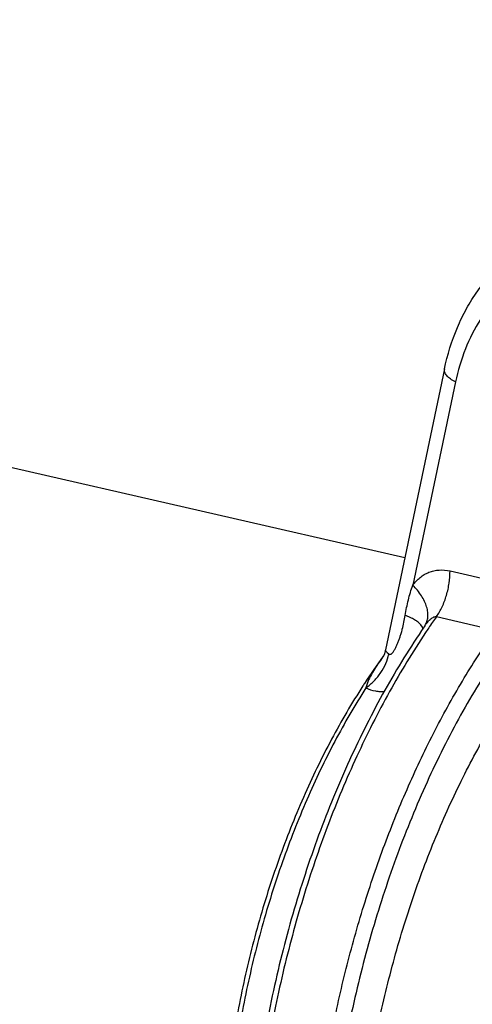
# Model space of a CAD drawing. Units: inches. Extents: x 2.2 to 13.7, y 0.6 to 15.9.
# Drawn here: x 8.8 to 9.1, y 3.7 to 4.2 of the extents above; entities that cross this region are included whole.
import ezdxf

# ---------------------------------------------------------------- set-up
doc = ezdxf.new("R2010")
doc.units = ezdxf.units.IN
doc.header["$LTSCALE"] = 1.21
doc.header["$MEASUREMENT"] = 0
doc.layers.add('12_COMPONENTS', color=7, linetype='CONTINUOUS')

msp = doc.modelspace()

# ---------------------------------------------------------------- linework, layer by layer
at = {"layer": '12_COMPONENTS', "linetype": 'Continuous'}
for p, q in [((9.044165466799999, 3.9307914196), (7.1826086223, 4.357894132799999)), ((9.0656329414, 4.0332317637), (9.0337371642, 3.8810287472)), ((9.0715873689, 4.026187117), (9.0485001502, 3.9160175389)), ((9.0686305851, 3.9237628231), (9.1005483841, 3.9164398243)), ((9.061282256, 3.8989573505), (9.093200055, 3.8916343517)), ((9.0536956517, 3.8932520152), (9.0528512916, 3.89447876)), ((9.0541063026, 3.8922711466), (9.0536956517, 3.8932520152)), ((9.0549701831, 3.8939820164), (9.0549813772, 3.8939983505)), ((9.0549813772, 3.8939983505), (9.0551317157, 3.8942155195)), ((9.0346133355, 3.8795884045), (9.0355175674, 3.8787499481))]:
    msp.add_line(p, q, dxfattribs=at)
msp.add_lwpolyline([(9.0337370419, 3.8810281919), (9.0336006401, 3.8804282776), (9.0330909955, 3.8787319276), (9.0326039938, 3.877542668), (9.032387521799999, 3.8771052689)], dxfattribs=at)
for centre, radius, start, end in [((9.3932554426, 3.665134992), 0.4060530654, 144.8413894542, 145.8838316081), ((9.3951908584, 3.6608329266), 0.4124421513, 145.5749351495, 145.9984731808), ((9.4036598254, 3.6580462933), 0.4186427342, 145.8792857958, 146.3003283938), ((9.311289312000001, 3.674647247), 0.3447894797, 143.9690291649, 146.8428840983), ((9.205222753500001, 3.7525248537), 0.2131835871, 144.0428624294, 144.5456833794), ((9.3294201367, 3.6625435592), 0.3665881491, 146.8090499297, 147.1462050448)]:
    msp.add_arc(centre, radius, start, end, dxfattribs=at)
for points, knots in [([(9.0656329414, 4.0332317637), (9.0672399008, 4.0408999907), (9.070687639400001, 4.0521364825), (9.0774229263, 4.0660286008), (9.0834110957, 4.0756343562), (9.090328437, 4.0844079562), (9.0981200018, 4.092258071), (9.1067113008, 4.099097186), (9.112922917899999, 4.1029376149), (9.1161227828, 4.1046611178)], [0, 0, 0, 0, 0.260397825, 0.3873873185, 0.5124297976, 0.6358334707, 0.7579551506000001, 0.8792034665, 1, 1, 1, 1]), ([(9.279720494, 3.9784344939), (9.278315292, 3.985346076), (9.274515444299999, 3.9990828639), (9.2661318921, 4.0188004111), (9.2552358881, 4.037312758500001), (9.2421274054, 4.0541019368), (9.227165864, 4.068704011), (9.210758825, 4.0807123005), (9.1933511802, 4.0897885603), (9.175414742000001, 4.0956682645), (9.1574403959, 4.0981656796), (9.1399330198, 4.0971804979), (9.1234053668, 4.092711066000001), (9.1083609473, 4.0848717997), (9.0952609894, 4.0739019684), (9.0844902708, 4.0601469331), (9.0763414663, 4.0440370094), (9.0728636427, 4.0322773504), (9.0715873689, 4.026187117)], [0, 0, 0, 0, 0.0694483854, 0.1398388771, 0.2104053798, 0.2803591095, 0.3489668946, 0.4156118266, 0.4798526172, 0.5414805199, 0.6005705122, 0.6575091064999999, 0.7129801903, 0.7678917156999999, 0.8232406627, 0.8799503651, 0.9387288534999999, 1, 1, 1, 1]), ([(9.0715873689, 4.026187117), (9.0706369363, 4.0266515807), (9.068939607899999, 4.0276309456), (9.0671549377, 4.0291720803), (9.066194717, 4.0304794349), (9.0657452252, 4.0314140137), (9.065537838200001, 4.0323399168), (9.0655733512, 4.032947572599999), (9.0656329178, 4.0332317687)], [0, 0, 0, 0, 0.3233322032, 0.5965035445, 0.7129210632999999, 0.8169592790000001, 0.9112479357, 1, 1, 1, 1]), ([(9.0485001502, 3.9160175389), (9.0496086278, 3.9175583239), (9.051560271, 3.9196717408), (9.0546568797, 3.921828758), (9.057181631599999, 3.9230718728), (9.059888342799999, 3.9239128835), (9.0637283125, 3.9244717204), (9.0667033113, 3.9242052697), (9.0686305851, 3.9237628231)], [0, 0, 0, 0, 0.2487245457, 0.3710629341, 0.4930975707, 0.6159915295, 0.7408814639, 1, 1, 1, 1]), ([(9.061282256, 3.8989573505), (9.062462268500001, 3.900632585), (9.064565333400001, 3.9043753578), (9.0668590626, 3.910521405), (9.068304812200001, 3.9170776575), (9.068645225800001, 3.9215597987), (9.0686305851, 3.9237628231)], [0, 0, 0, 0, 0.2343940115, 0.4881146199, 0.7479940894, 1, 1, 1, 1]), ([(9.044352370599999, 3.8996560047), (9.0448087365, 3.9024713522), (9.0459305031, 3.9079970938), (9.0475350672, 3.9134099297), (9.0485001502, 3.9160175389)], [0, 0, 0, 0, 0.5063582351, 1, 1, 1, 1]), ([(9.0551317395, 3.8942155028), (9.0555672618, 3.8948681471), (9.0562771987, 3.8963380601), (9.0567592331, 3.8988151428), (9.0566715561, 3.9015213023), (9.0560296345, 3.9043859194), (9.054858142899999, 3.9073456193), (9.0525661981, 3.9114340157), (9.0502435704, 3.9142568397), (9.0485001472, 3.9160175373)], [0, 0, 0, 0, 0.09627224109999999, 0.1975115433, 0.306801448, 0.4261169031, 0.5559996296, 0.6959726848000001, 1, 1, 1, 1]), ([(9.0421291551, 3.8897717637), (9.042364924600001, 3.8905706602), (9.043262398200001, 3.8938280522), (9.0439451696, 3.8971433999), (9.044352370599999, 3.8996560047)], [0, 0, 0, 0, 0.2465585035, 1, 1, 1, 1]), ([(9.0528512916, 3.89447876), (9.0524134574, 3.8949989897), (9.0513403516, 3.8960138105), (9.0493919433, 3.8973558727), (9.0470277112, 3.8986008495), (9.045287464600001, 3.8993188845), (9.0443613696, 3.8996601555)], [0, 0, 0, 0, 0.2031584187, 0.4382904066, 0.705109423, 1, 1, 1, 1]), ([(9.0551317157, 3.8942155195), (9.0555259277, 3.8947797012), (9.0561471617, 3.8956075128), (9.0570530612, 3.8966472592), (9.0577814973, 3.8973825645), (9.0585647833, 3.8980522035), (9.0594137553, 3.8986122939), (9.0603218074, 3.8989924597), (9.0609829326, 3.8990260731), (9.061282256, 3.8989573505)], [0, 0, 0, 0, 0.2550281243, 0.3829275055, 0.510755446, 0.6382229967, 0.7641632189, 0.8862031726, 1, 1, 1, 1]), ([(9.0532669646, 3.8914767624), (9.0457091631, 3.8802727394), (9.031321695900001, 3.8565458307), (9.012433547, 3.8185257583), (8.9959548987, 3.7777480881), (8.9821764244, 3.734936161), (8.9713411295, 3.6908501959), (8.963641831799999, 3.6462761972), (8.9592164131, 3.6020070654), (8.9581453075, 3.5588274994), (8.9604521371, 3.517494215), (8.9661057893, 3.4787284211), (8.9736830524, 3.4485407154), (8.9814453991, 3.4263377943), (8.9879256857, 3.4110506427), (8.9951565873, 3.3968748879), (9.003114019, 3.3838720255), (9.011775509400001, 3.372103271), (9.021113423, 3.3616261607), (9.0310986282, 3.352501529), (9.0416907071, 3.3447857946), (9.052839241000001, 3.3385372712), (9.0606496198, 3.3353663099), (9.0646022795, 3.3340510852)], [0, 0, 0, 0, 0.0660427921, 0.1353825533, 0.207250476, 0.28076286, 0.3549742358, 0.4289151212, 0.5016250743999999, 0.5721893636, 0.6397761428000001, 0.7036782037999999, 0.7633611429, 0.7915278381, 0.8185501456000001, 0.844436649, 0.8692215289, 0.8929634637999999, 0.9157488704000001, 0.9376941769, 0.9589383042, 0.9796433424, 1, 1, 1, 1]), ([(9.0251083065, 3.396766398), (9.0213259608, 3.4043715614), (9.0144146791, 3.4205784136), (9.0062247553, 3.4465908618), (8.9999372951, 3.4748614433), (8.9956191137, 3.5050841701), (8.9933149217, 3.5369363684), (8.9930496138, 3.570074603), (8.9948259971, 3.6041408708), (8.9986249055, 3.6387661998), (9.0044052703, 3.6735751222), (9.012104497200001, 3.7081898821), (9.021639135, 3.7422346368), (9.0329055844, 3.7753401028), (9.0457815587, 3.8071464318), (9.0601272036, 3.8373113693), (9.0757869371, 3.8655045197), (9.0872638823, 3.8832069143), (9.093200055, 3.8916343517)], [0, 0, 0, 0, 0.0491001264, 0.1016229898, 0.1574441774, 0.2163281972, 0.2779505563, 0.3419160422, 0.4077740745, 0.4750325411, 0.5431701596, 0.6116479278, 0.6799199134, 0.7474440724, 0.8136946968000001, 0.8781677006, 0.9404111313, 1, 1, 1, 1]), ([(9.0553669456, 3.8903258852), (9.0484384246, 3.8799370907), (9.035187231, 3.8580331919), (9.0175774019, 3.8230735808), (9.0019736943, 3.7856742246), (8.988616243600001, 3.7464046678), (8.9777080216, 3.7058630544), (8.9694159092, 3.664667918), (8.963866212300001, 3.6234477862), (8.9611432583, 3.5828310677), (8.9612880505, 3.5434358097), (8.9642983416, 3.5058591912), (8.9701292168, 3.4706683887), (8.978697759500001, 3.4383879712), (8.9898820995, 3.4095025535), (9.0015114939, 3.3881591618), (9.0120334655, 3.3733341214), (9.020291614400001, 3.36356564), (9.029054023099999, 3.3549476252), (9.0353159644, 3.3499094449), (9.0385119622, 3.347611191)], [0, 0, 0, 0, 0.0644164488, 0.1318852078, 0.2017573322, 0.2732920753, 0.3457040789, 0.4181820869, 0.4899132164, 0.5601056631, 0.628012489, 0.6929570359, 0.7543614259999999, 0.8117800423999999, 0.8649406654, 0.9137959717, 0.9366902601, 0.9586274327, 0.9796930384999999, 1, 1, 1, 1]), ([(9.0355175674, 3.8787499481), (9.035596436599999, 3.8786725045), (9.0357745342, 3.8785472051), (9.0361978484, 3.8784564217), (9.0366194607, 3.8786271106), (9.0369806485, 3.878887411), (9.037352894400001, 3.8792243916), (9.0377800792, 3.879729327), (9.0382546444, 3.8804033554), (9.038698866599999, 3.8811362966), (9.0391198908, 3.8819097705), (9.039655853200001, 3.8829906231), (9.040274229, 3.8843984863), (9.0409495235, 3.8861437596), (9.0415696521, 3.8879394982), (9.0419477466, 3.8891570674), (9.0421291551, 3.8897717637)], [0, 0, 0, 0, 0.0240868611, 0.0461921459, 0.0916488049, 0.1170286104, 0.1437465177, 0.2006670431, 0.2607877675, 0.3232400852, 0.387318616, 0.4526415774, 0.5860878677, 0.7222245662000001, 0.8603383522, 1, 1, 1, 1]), ([(9.0337365875, 3.8810270184), (9.0337092967, 3.8808961416), (9.0336903895, 3.8806314842), (9.0338869133, 3.8802682017), (9.0342132813, 3.8799430681), (9.0344685172, 3.879717315), (9.0346133355, 3.8795884045)], [0, 0, 0, 0, 0.2252142697, 0.4259210261, 0.6733907190999999, 1, 1, 1, 1]), ([(9.0230997646, 3.8603779032), (9.0246819888, 3.8615070018), (9.027644178600001, 3.8640535884), (9.0324349897, 3.8698891461), (9.0348057303, 3.8751647376), (9.0355175873, 3.8787499497)], [0, 0, 0, 0, 0.2579914142, 0.5148586013, 1, 1, 1, 1]), ([(9.0315680362, 3.8761827729), (9.0306826542, 3.8749390379), (9.0289709969, 3.8724781626), (9.0273641356, 3.8699451807), (9.026626777799999, 3.8686726799)], [0, 0, 0, 0, 0.5093397809, 1, 1, 1, 1]), ([(9.0919296612, 3.8747961283), (9.0848152642, 3.8639245052), (9.0712625824, 3.8409788427), (9.053422682599999, 3.8043506746), (9.0378197198, 3.7651937907), (9.024719231599999, 3.7241710582), (9.0143418493, 3.6819731693), (9.0068630115, 3.6393127672), (9.0024086407, 3.5969096344), (9.0010533179, 3.5554787275), (9.0028194805, 3.5157148281), (9.007677665900001, 3.4782869215), (9.0143602166, 3.449015601), (9.0212677098, 3.427373144), (9.0270540701, 3.4124134148), (9.0335220636, 3.398481025), (9.0406431073, 3.3856344989), (9.048393901, 3.3739270299), (9.059277029, 3.3602061899), (9.0715369722, 3.3485150765), (9.0849983379, 3.3394524582), (9.0919830535, 3.3358596496), (9.0955215713, 3.3343094902)], [0, 0, 0, 0, 0.06622550469999999, 0.1356405798, 0.2074780804, 0.2808886511, 0.354972318, 0.4288080681000001, 0.5014825954, 0.572119354, 0.6399090967000001, 0.7041434359000001, 0.7642536551000001, 0.7926457470999999, 0.8198832869, 0.8459570444, 0.8708796888, 0.8946848863, 0.9174325770999999, 0.9600815845, 0.9803087007, 1, 1, 1, 1]), ([(9.026626777799999, 3.8686726799), (9.0258683544, 3.8673638248), (9.0244635687, 3.8646937535), (9.0234427502, 3.8618377077), (9.0230999042, 3.8603776584)], [0, 0, 0, 0, 0.5021498839999999, 1, 1, 1, 1]), ([(9.0214649673, 3.8614165958), (9.015409780599999, 3.8520402521), (9.003884729500001, 3.8322948158), (8.9887229573, 3.800841024), (8.9754822911, 3.7672997802), (8.9643765257, 3.7322184339), (8.9555858612, 3.696168713), (8.949252189800001, 3.6597379566), (8.9454819553, 3.62352462), (8.9447043863, 3.5994942408), (8.944783082799999, 3.5876525169)], [0, 0, 0, 0, 0.1162891741, 0.2378694309, 0.3634684724, 0.4916655228, 0.6209530933, 0.7497761782, 0.8766220024, 1, 1, 1, 1]), ([(9.0230999042, 3.8603776584), (9.01708945, 3.850952366), (9.0056467087, 3.8311155427), (8.9905878069, 3.7995460816), (8.9774334888, 3.7659032865), (8.966400347, 3.7307382698), (8.9576682122, 3.6946242529), (8.9513798963, 3.6581505761), (8.9476378875, 3.6219156997), (8.946867402899999, 3.597879137), (8.946946102, 3.5860370271)], [0, 0, 0, 0, 0.1163261372, 0.2379835037, 0.3636596022, 0.4919107565, 0.6212133819, 0.7500121412999999, 0.8767668558, 1, 1, 1, 1]), ([(9.0230999042, 3.8603776584), (9.0247190771, 3.8596034026), (9.0272774778, 3.8587632788), (9.030747027, 3.8583721431), (9.0324428664, 3.8584243535), (9.033271648200001, 3.8585105725)], [0, 0, 0, 0, 0.5151495902000001, 0.7608322493999999, 1, 1, 1, 1]), ([(9.0953028954, 3.3672143688), (9.0923553898, 3.3689018041), (9.0865556003, 3.3726737769), (9.0754260364, 3.3817120306), (9.0625698414, 3.3958471532), (9.0494080976, 3.4163503762), (9.038357584, 3.4403994777), (9.029561710700001, 3.4676369399), (9.0231344416, 3.4976665796), (9.0191664377, 3.5300461131), (9.0177147897, 3.5642949175), (9.018801099, 3.5999010876), (9.0224092913, 3.63633015), (9.0284854465, 3.673033749), (9.0369381091, 3.7094588501), (9.0476399184, 3.7450558037), (9.06042952, 3.7792895268), (9.0751130012, 3.811641469), (9.086276587, 3.8321069987), (9.092148337000001, 3.8418912468)], [0, 0, 0, 0, 0.019943066, 0.0405278394, 0.08406098990000001, 0.1314386136, 0.1830686617, 0.2390369018, 0.299176628, 0.3631241794, 0.4303649268, 0.5002697047, 0.572125231, 0.6451606947999999, 0.7185716289, 0.7915438514, 0.8632734107, 0.9329962234, 1, 1, 1, 1])]:
    msp.add_open_spline(points, degree=3, knots=knots, dxfattribs=at)

doc.saveas('drawing.dxf')
